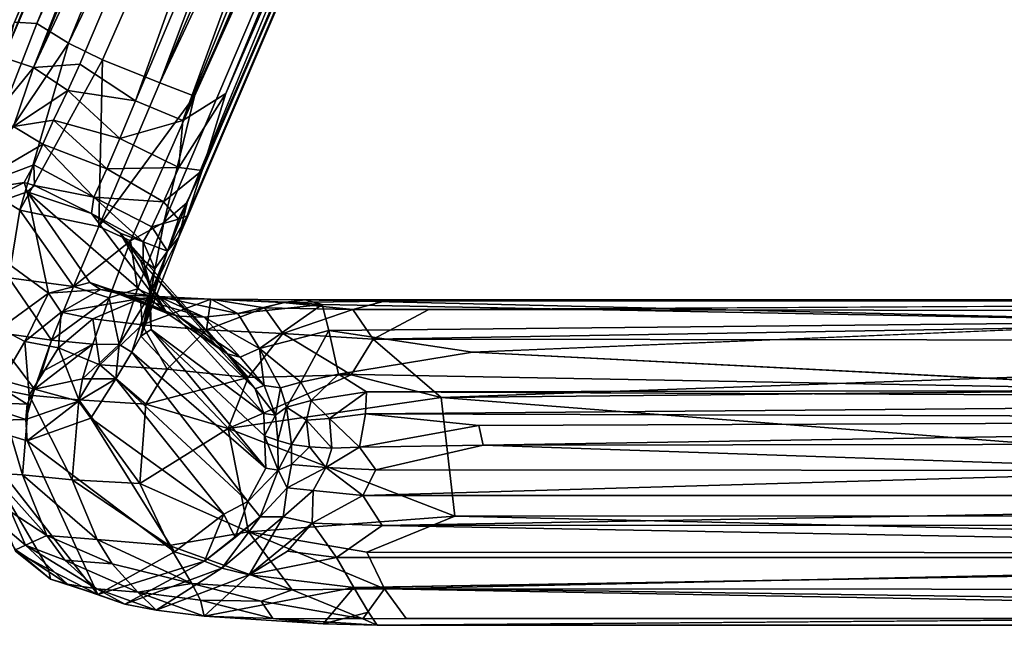
# Model space of a CAD drawing. Units: inches. Extents: x -10.4 to 10.5, y -10.9 to 10.9.
# Drawn here: x -3.3 to -0.2, y -10.9 to -9 of the extents above; entities that cross this region are included whole.
import ezdxf

# ---------------------------------------------------------------- set-up
doc = ezdxf.new("R2010")
doc.units = ezdxf.units.IN
doc.header["$MEASUREMENT"] = 0
doc.layers.add('SEAT-ARM', color=5, linetype='Continuous')
doc.layers.add('SEAT-BASEMETAL', color=5, linetype='Continuous')

msp = doc.modelspace()

# ---------------------------------------------------------------- linework, layer by layer
at = {"layer": 'SEAT-ARM'}
for points in [[(-2.0537, -5.9717, 17.1678), (-3.3349, -9.0967, 17.6065), (-1.9017, -5.7408, 17.2163)], [(-1.9017, -5.7408, 17.2163), (-3.3349, -9.0967, 17.6065), (-3.2414, -9.1272, 17.6967)], [(-1.9017, -5.7408, 17.2163), (-3.2414, -9.1272, 17.6967), (-1.8386, -5.7922, 17.3025)], [(-1.8386, -5.7922, 17.3025), (-3.2414, -9.1272, 17.6967), (-1.7426, -5.9364, 17.4033)], [(-3.4809, -9.3314, 17.3958), (-1.9685, -5.8411, 16.9331), (-3.3009, -8.985, 17.258)], [(-1.9685, -5.8411, 16.9331), (-3.4809, -9.3314, 17.3958), (-2.0756, -6.0117, 17.0624)], [(-2.0177, -6.0625, 16.8862), (-3.3009, -8.985, 17.258), (-1.9685, -5.8411, 16.9331)], [(-1.6088, -5.8919, 16.7126), (-3.131, -9.0511, 17.1059), (-1.9251, -6.0918, 16.8068)], [(-1.6088, -5.8919, 16.7126), (-3.0241, -9.1032, 17.0739), (-3.131, -9.0511, 17.1059)], [(-1.6088, -5.8919, 16.7126), (-2.8438, -9.1758, 17.0647), (-3.0241, -9.1032, 17.0739)], [(-2.8438, -9.1758, 17.0647), (-1.6088, -5.8919, 16.7126), (-1.4831, -6.0067, 16.715)], [(-1.7426, -5.9364, 17.4033), (-3.2414, -9.1272, 17.6967), (-3.0955, -9.1167, 17.7585)], [(-2.92, -9.2329, 17.7413), (-1.7426, -5.9364, 17.4033), (-3.0955, -9.1167, 17.7585)], [(-1.7426, -5.9364, 17.4033), (-2.92, -9.2329, 17.7413), (-1.6143, -6.1359, 17.3985)], [(-2.0537, -5.9717, 17.1678), (-3.4387, -9.2105, 17.5372), (-3.3349, -9.0967, 17.6065)], [(-2.0756, -6.0117, 17.0624), (-3.4387, -9.2105, 17.5372), (-2.0537, -5.9717, 17.1678)], [(-2.0756, -6.0117, 17.0624), (-3.4809, -9.3314, 17.3958), (-3.5027, -9.3452, 17.4972)], [(-2.0756, -6.0117, 17.0624), (-3.5027, -9.3452, 17.4972), (-3.4387, -9.2105, 17.5372)], [(-1.3954, -6.0919, 16.7791), (-2.8438, -9.1758, 17.0647), (-1.4831, -6.0067, 16.715)], [(-1.448, -6.0241, 17.3582), (-2.7712, -9.2938, 17.6886), (-1.3633, -6.1307, 17.3026)], [(-1.6143, -6.1359, 17.3985), (-2.7712, -9.2938, 17.6886), (-1.448, -6.0241, 17.3582)], [(-2.0177, -6.0625, 16.8862), (-3.2309, -8.9896, 17.1747), (-3.3009, -8.985, 17.258)], [(-1.9251, -6.0918, 16.8068), (-3.2309, -8.9896, 17.1747), (-2.0177, -6.0625, 16.8862)], [(-1.9251, -6.0918, 16.8068), (-3.131, -9.0511, 17.1059), (-3.2309, -8.9896, 17.1747)], [(-1.3954, -6.0919, 16.7791), (-2.735, -9.2181, 17.1268), (-2.8438, -9.1758, 17.0647)], [(-1.348, -6.1364, 16.849), (-2.735, -9.2181, 17.1268), (-1.3954, -6.0919, 16.7791)], [(-1.6143, -6.1359, 17.3985), (-2.92, -9.2329, 17.7413), (-2.7712, -9.2938, 17.6886)], [(-1.348, -6.1364, 16.849), (-2.7582, -9.5518, 17.3295), (-2.8317, -9.6148, 17.2629)], [(-1.348, -6.1364, 16.849), (-2.8317, -9.6148, 17.2629), (-2.735, -9.2181, 17.1268)], [(-1.2866, -6.1554, 17.17), (-2.7843, -9.661, 17.4519), (-1.2799, -6.1454, 17.0371)], [(-1.2799, -6.1454, 17.0371), (-2.7843, -9.661, 17.4519), (-2.7582, -9.5518, 17.3295)], [(-2.7843, -9.661, 17.4519), (-1.2866, -6.1554, 17.17), (-2.7578, -9.5943, 17.5833)], [(-1.3633, -6.1307, 17.3026), (-2.7712, -9.2938, 17.6886), (-2.6366, -9.2093, 17.609)], [(-2.7578, -9.5943, 17.5833), (-1.2866, -6.1554, 17.17), (-2.7108, -9.4517, 17.6014)], [(-2.7108, -9.4517, 17.6014), (-1.2866, -6.1554, 17.17), (-1.3205, -6.1833, 17.2402)], [(-1.3633, -6.1307, 17.3026), (-2.6366, -9.2093, 17.609), (-1.3205, -6.1833, 17.2402)], [(-1.3205, -6.1833, 17.2402), (-2.6366, -9.2093, 17.609), (-2.7108, -9.4517, 17.6014)], [(-3.2309, -8.9896, 17.1747), (-3.4257, -9.4889, 17.2516), (-3.3009, -8.985, 17.258)], [(-3.131, -9.0511, 17.1059), (-3.4257, -9.4889, 17.2516), (-3.2309, -8.9896, 17.1747)], [(-3.131, -9.0511, 17.1059), (-3.2837, -9.576, 17.1773), (-3.4257, -9.4889, 17.2516)], [(-3.0241, -9.1032, 17.0739), (-3.2837, -9.576, 17.1773), (-3.131, -9.0511, 17.1059)], [(-3.3994, -9.3219, 17.7163), (-3.2414, -9.1272, 17.6967), (-3.3349, -9.0967, 17.6065)], [(-3.2414, -9.1272, 17.6967), (-3.3994, -9.3219, 17.7163), (-3.3043, -9.3127, 17.786)], [(-3.3043, -9.3127, 17.786), (-3.1335, -9.1997, 17.7824), (-3.2414, -9.1272, 17.6967)], [(-3.0355, -9.6275, 17.1388), (-3.2837, -9.576, 17.1773), (-3.0241, -9.1032, 17.0739)], [(-3.2414, -9.1272, 17.6967), (-3.1335, -9.1997, 17.7824), (-3.0955, -9.1167, 17.7585)], [(-2.92, -9.2329, 17.7413), (-3.0955, -9.1167, 17.7585), (-3.1335, -9.1997, 17.7824)], [(-3.0355, -9.6275, 17.1388), (-3.0241, -9.1032, 17.0739), (-2.8438, -9.1758, 17.0647)], [(-2.735, -9.2181, 17.1268), (-3.0355, -9.6275, 17.1388), (-2.8438, -9.1758, 17.0647)], [(-3.3043, -9.3127, 17.786), (-3.1781, -9.2931, 17.8402), (-3.1335, -9.1997, 17.7824)], [(-2.9694, -9.3508, 17.7891), (-3.1335, -9.1997, 17.7824), (-3.1781, -9.2931, 17.8402)], [(-2.92, -9.2329, 17.7413), (-3.1335, -9.1997, 17.7824), (-2.9694, -9.3508, 17.7891)], [(-2.735, -9.2181, 17.1268), (-2.9356, -9.6725, 17.2097), (-3.0355, -9.6275, 17.1388)], [(-2.735, -9.2181, 17.1268), (-2.8317, -9.6148, 17.2629), (-2.9356, -9.6725, 17.2097)], [(-2.784, -9.4425, 17.7055), (-2.6366, -9.2093, 17.609), (-2.7712, -9.2938, 17.6886)], [(-2.7108, -9.4517, 17.6014), (-2.6366, -9.2093, 17.609), (-2.784, -9.4425, 17.7055)], [(-2.9694, -9.3508, 17.7891), (-2.7712, -9.2938, 17.6886), (-2.92, -9.2329, 17.7413)], [(-3.4714, -9.521, 17.9126), (-3.2111, -9.3687, 17.9093), (-3.3043, -9.3127, 17.786)], [(-3.3043, -9.3127, 17.786), (-3.2111, -9.3687, 17.9093), (-3.1781, -9.2931, 17.8402)], [(-3.0105, -9.4461, 17.8579), (-3.1781, -9.2931, 17.8402), (-3.2111, -9.3687, 17.9093)], [(-2.9694, -9.3508, 17.7891), (-3.1781, -9.2931, 17.8402), (-3.0105, -9.4461, 17.8579)], [(-2.7712, -9.2938, 17.6886), (-2.9694, -9.3508, 17.7891), (-2.784, -9.4425, 17.7055)], [(-3.4714, -9.521, 17.9126), (-3.2396, -9.4336, 17.9936), (-3.2111, -9.3687, 17.9093)], [(-3.0512, -9.5354, 17.9747), (-3.2111, -9.3687, 17.9093), (-3.2396, -9.4336, 17.9936)], [(-3.0105, -9.4461, 17.8579), (-3.2111, -9.3687, 17.9093), (-3.0512, -9.5354, 17.9747)], [(-3.0105, -9.4461, 17.8579), (-2.784, -9.4425, 17.7055), (-2.9694, -9.3508, 17.7891)], [(-3.4714, -9.521, 17.9126), (-3.2701, -9.4897, 18.1018), (-3.2396, -9.4336, 17.9936)], [(-3.2396, -9.4336, 17.9936), (-3.2701, -9.4897, 18.1018), (-3.2376, -9.499, 18.1152)], [(-3.0512, -9.5354, 17.9747), (-3.2396, -9.4336, 17.9936), (-3.2376, -9.499, 18.1152)], [(-3.0512, -9.5354, 17.9747), (-2.8322, -9.5503, 17.7755), (-3.0105, -9.4461, 17.8579)], [(-2.784, -9.4425, 17.7055), (-3.0105, -9.4461, 17.8579), (-2.8322, -9.5503, 17.7755)], [(-2.8322, -9.5503, 17.7755), (-2.7108, -9.4517, 17.6014), (-2.784, -9.4425, 17.7055)], [(-2.7108, -9.4517, 17.6014), (-2.8322, -9.5503, 17.7755), (-2.7848, -9.604, 17.698)], [(-2.7578, -9.5943, 17.5833), (-2.7108, -9.4517, 17.6014), (-2.7848, -9.604, 17.698)], [(-3.2701, -9.4897, 18.1018), (-3.5096, -9.6068, 18.0991), (-3.2609, -9.5181, 18.2983)], [(-3.5096, -9.6068, 18.0991), (-3.2701, -9.4897, 18.1018), (-3.4714, -9.521, 17.9126)], [(-3.2837, -9.576, 17.1773), (-3.3181, -9.789, 17.2659), (-3.4257, -9.4889, 17.2516)], [(-3.2609, -9.5181, 18.2983), (-3.2376, -9.499, 18.1152), (-3.2701, -9.4897, 18.1018)], [(-3.059, -9.5863, 18.146), (-3.2376, -9.499, 18.1152), (-3.2609, -9.5181, 18.2983)], [(-3.0512, -9.5354, 17.9747), (-3.2376, -9.499, 18.1152), (-3.059, -9.5863, 18.146)], [(-3.1939, -9.8374, 23.4286), (-3.2609, -9.5181, 18.2983), (-3.5096, -9.6068, 18.0991)], [(-3.2609, -9.5181, 18.2983), (-3.1939, -9.8374, 23.4286), (-3.0643, -9.8031, 23.5633)], [(-3.2609, -9.5181, 18.2983), (-2.8218, -9.8994, 23.4914), (-3.059, -9.5863, 18.146)], [(-3.0643, -9.8031, 23.5633), (-2.8218, -9.8994, 23.4914), (-3.2609, -9.5181, 18.2983)], [(-3.059, -9.5863, 18.146), (-2.8958, -9.6755, 17.9791), (-3.0512, -9.5354, 17.9747)], [(-2.8322, -9.5503, 17.7755), (-3.0512, -9.5354, 17.9747), (-2.8693, -9.6285, 17.8688)], [(-2.8693, -9.6285, 17.8688), (-3.0512, -9.5354, 17.9747), (-2.8958, -9.6755, 17.9791)], [(-2.8742, -9.8408, 17.4841), (-2.8317, -9.6148, 17.2629), (-2.7582, -9.5518, 17.3295)], [(-2.7582, -9.5518, 17.3295), (-2.7843, -9.661, 17.4519), (-2.8742, -9.8408, 17.4841)], [(-2.8693, -9.6285, 17.8688), (-2.7848, -9.604, 17.698), (-2.8322, -9.5503, 17.7755)], [(-3.115, -9.816, 17.2179), (-3.3181, -9.789, 17.2659), (-3.2837, -9.576, 17.1773)], [(-3.115, -9.816, 17.2179), (-3.2837, -9.576, 17.1773), (-3.0355, -9.6275, 17.1388)], [(-3.059, -9.5863, 18.146), (-2.8218, -9.8994, 23.4914), (-2.9688, -9.6486, 18.1423)], [(-2.9688, -9.6486, 18.1423), (-2.8958, -9.6755, 17.9791), (-3.059, -9.5863, 18.146)], [(-2.8198, -9.705, 17.7668), (-2.7843, -9.661, 17.4519), (-2.7578, -9.5943, 17.5833)], [(-2.7578, -9.5943, 17.5833), (-2.7848, -9.604, 17.698), (-2.8198, -9.705, 17.7668)], [(-3.1939, -9.8374, 23.4286), (-3.5096, -9.6068, 18.0991), (-3.3465, -9.9481, 23.4084)], [(-2.9135, -9.8235, 17.3714), (-2.9356, -9.6725, 17.2097), (-2.8317, -9.6148, 17.2629)], [(-2.8317, -9.6148, 17.2629), (-2.8742, -9.8408, 17.4841), (-2.9135, -9.8235, 17.3714)], [(-2.7848, -9.604, 17.698), (-2.8693, -9.6285, 17.8688), (-2.8198, -9.705, 17.7668)], [(-3.0355, -9.6275, 17.1388), (-2.9356, -9.6725, 17.2097), (-3.115, -9.816, 17.2179)], [(-2.9688, -9.6486, 18.1423), (-2.6317, -10.0276, 23.4566), (-2.9037, -9.7367, 18.3142)], [(-2.8958, -9.6755, 17.9791), (-2.9688, -9.6486, 18.1423), (-2.8965, -9.7331, 18.1013)], [(-2.9688, -9.6486, 18.1423), (-2.8218, -9.8994, 23.4914), (-2.6317, -10.0276, 23.4566)], [(-2.9688, -9.6486, 18.1423), (-2.9037, -9.7367, 18.3142), (-2.8965, -9.7331, 18.1013)], [(-2.8958, -9.6755, 17.9791), (-2.8198, -9.705, 17.7668), (-2.8693, -9.6285, 17.8688)], [(-3.115, -9.816, 17.2179), (-2.9356, -9.6725, 17.2097), (-3.0034, -9.8517, 17.306)], [(-2.9356, -9.6725, 17.2097), (-2.9135, -9.8235, 17.3714), (-3.0034, -9.8517, 17.306)], [(-2.7843, -9.661, 17.4519), (-2.8198, -9.705, 17.7668), (-2.9035, -9.9723, 17.8197)], [(-2.9035, -9.9723, 17.8197), (-2.8742, -9.8408, 17.4841), (-2.7843, -9.661, 17.4519)], [(-2.8965, -9.7331, 18.1013), (-2.8593, -9.7609, 17.9284), (-2.8958, -9.6755, 17.9791)], [(-2.8198, -9.705, 17.7668), (-2.8958, -9.6755, 17.9791), (-2.8593, -9.7609, 17.9284)], [(-2.8774, -9.8783, 17.9481), (-2.9035, -9.9723, 17.8197), (-2.8198, -9.705, 17.7668)], [(-2.8593, -9.7609, 17.9284), (-2.8774, -9.8783, 17.9481), (-2.8198, -9.705, 17.7668)], [(-2.8965, -9.7331, 18.1013), (-2.9037, -9.7367, 18.3142), (-2.8751, -9.8183, 18.3105)], [(-2.9037, -9.7367, 18.3142), (-2.6317, -10.0276, 23.4566), (-2.5437, -10.1375, 23.45)], [(-2.9037, -9.7367, 18.3142), (-2.5437, -10.1375, 23.45), (-2.8751, -9.8183, 18.3105)], [(-2.8965, -9.7331, 18.1013), (-2.8751, -9.8183, 18.3105), (-2.8751, -9.8074, 18.0739)], [(-2.8593, -9.7609, 17.9284), (-2.8965, -9.7331, 18.1013), (-2.8751, -9.8074, 18.0739)], [(-2.8751, -9.8074, 18.0739), (-2.8774, -9.8783, 17.9481), (-2.8593, -9.7609, 17.9284)], [(-3.1839, -9.9843, 17.3418), (-3.3763, -9.9576, 17.4067), (-3.3181, -9.789, 17.2659)], [(-3.1839, -9.9843, 17.3418), (-3.3181, -9.789, 17.2659), (-3.115, -9.816, 17.2179)], [(-3.1939, -9.8374, 23.4286), (-3.0305, -9.8252, 23.9761), (-3.0643, -9.8031, 23.5633)], [(-2.9463, -9.8432, 24.1866), (-2.7862, -9.9093, 24.0586), (-3.0643, -9.8031, 23.5633)], [(-3.0643, -9.8031, 23.5633), (-2.7862, -9.9093, 24.0586), (-2.8218, -9.8994, 23.4914)], [(-3.0305, -9.8252, 23.9761), (-2.9463, -9.8432, 24.1866), (-3.0643, -9.8031, 23.5633)], [(-2.8707, -9.9516, 18.2759), (-2.8774, -9.8783, 17.9481), (-2.8751, -9.8074, 18.0739)], [(-2.8707, -9.9516, 18.2759), (-2.8751, -9.8074, 18.0739), (-2.8751, -9.8183, 18.3105)], [(-3.2681, -9.9893, 24.123), (-3.1939, -9.8374, 23.4286), (-3.3465, -9.9481, 23.4084)], [(-3.154, -9.8971, 24.1151), (-3.1939, -9.8374, 23.4286), (-3.2681, -9.9893, 24.123)], [(-3.154, -9.8971, 24.1151), (-3.0305, -9.8252, 23.9761), (-3.1939, -9.8374, 23.4286)], [(-3.115, -9.816, 17.2179), (-3.0034, -9.8517, 17.306), (-3.1839, -9.9843, 17.3418)], [(-3.154, -9.8971, 24.1151), (-2.9049, -9.8535, 24.4555), (-3.0305, -9.8252, 23.9761)], [(-3.0305, -9.8252, 23.9761), (-2.8483, -9.848, 24.4834), (-2.9463, -9.8432, 24.1866)], [(-2.8483, -9.848, 24.4834), (-3.0305, -9.8252, 23.9761), (-2.9049, -9.8535, 24.4555)], [(-2.9711, -9.9982, 17.5619), (-3.0034, -9.8517, 17.306), (-2.9135, -9.8235, 17.3714)], [(-2.9135, -9.8235, 17.3714), (-2.8742, -9.8408, 17.4841), (-2.9711, -9.9982, 17.5619)], [(-2.9317, -10.0229, 17.7938), (-2.9711, -9.9982, 17.5619), (-2.8742, -9.8408, 17.4841)], [(-2.8742, -9.8408, 17.4841), (-2.9035, -9.9723, 17.8197), (-2.9317, -10.0229, 17.7938)], [(-2.5164, -10.2152, 23.4505), (-2.8707, -9.9516, 18.2759), (-2.8751, -9.8183, 18.3105)], [(-2.8751, -9.8183, 18.3105), (-2.5437, -10.1375, 23.45), (-2.5164, -10.2152, 23.4505)], [(-3.1839, -9.9843, 17.3418), (-3.0034, -9.8517, 17.306), (-3.0548, -9.9977, 17.4441)], [(-3.0543, -9.9182, 24.42), (-2.9049, -9.8535, 24.4555), (-3.154, -9.8971, 24.1151)], [(-3.0034, -9.8517, 17.306), (-2.9711, -9.9982, 17.5619), (-3.0548, -9.9977, 17.4441)], [(-2.8991, -9.9366, 24.6627), (-2.9049, -9.8535, 24.4555), (-3.0543, -9.9182, 24.42)], [(-2.9463, -9.8432, 24.1866), (-2.7041, -9.912, 24.2939), (-2.7862, -9.9093, 24.0586)], [(-2.8483, -9.848, 24.4834), (-2.7041, -9.912, 24.2939), (-2.9463, -9.8432, 24.1866)], [(-2.8483, -9.848, 24.4834), (-2.9049, -9.8535, 24.4555), (-2.6837, -9.8559, 24.7144)], [(-2.8991, -9.9366, 24.6627), (-2.6837, -9.8559, 24.7144), (-2.9049, -9.8535, 24.4555)], [(-2.6966, -9.9519, 24.8386), (-2.6837, -9.8559, 24.7144), (-2.8991, -9.9366, 24.6627)], [(-2.6837, -9.8559, 24.7144), (-2.599, -9.9014, 24.487), (-2.8483, -9.848, 24.4834)], [(-2.8483, -9.848, 24.4834), (-2.599, -9.9014, 24.487), (-2.7041, -9.912, 24.2939)], [(-2.6966, -9.9519, 24.8386), (-2.5144, -9.8836, 24.8767), (-2.6837, -9.8559, 24.7144)], [(-2.6837, -9.8559, 24.7144), (-2.4464, -9.8658, 24.7753), (-2.599, -9.9014, 24.487)], [(-2.6837, -9.8559, 24.7144), (-2.4574, -9.8668, 24.8784), (-2.3866, -9.8585, 24.8743)], [(-2.6837, -9.8559, 24.7144), (-2.5144, -9.8836, 24.8767), (-2.4574, -9.8668, 24.8784)], [(-2.3866, -9.8585, 24.8743), (-2.4464, -9.8658, 24.7753), (-2.6837, -9.8559, 24.7144)], [(-2.599, -9.9014, 24.487), (-2.4464, -9.8658, 24.7753), (-2.3338, -9.8724, 24.7277)], [(-2.3338, -9.8724, 24.7277), (-2.5301, -10.0112, 24.1664), (-2.599, -9.9014, 24.487)], [(-2.5301, -10.0112, 24.1664), (-2.3338, -9.8724, 24.7277), (-2.3126, -9.9546, 24.4042)], [(-2.2372, -9.8885, 24.9698), (-2.4574, -9.8668, 24.8784), (-2.5144, -9.8836, 24.8767)], [(-2.1371, -9.8617, 24.9565), (-2.3866, -9.8585, 24.8743), (-2.4574, -9.8668, 24.8784)], [(-2.4574, -9.8668, 24.8784), (-2.2372, -9.8885, 24.9698), (-2.1371, -9.8617, 24.9565)], [(-2.3338, -9.8724, 24.7277), (-2.4464, -9.8658, 24.7753), (-2.3866, -9.8585, 24.8743)], [(3.2624, -9.8577, 25.2777), (0.4784, -9.926, 24.6766), (-2.3866, -9.8585, 24.8743)], [(3.0418, -9.8616, 25.322), (3.2624, -9.8577, 25.2777), (-2.3866, -9.8585, 24.8743)], [(0.4784, -9.926, 24.6766), (-2.3338, -9.8724, 24.7277), (-2.3866, -9.8585, 24.8743)], [(-2.3866, -9.8585, 24.8743), (-2.1371, -9.8617, 24.9565), (3.0418, -9.8616, 25.322)], [(0.4784, -9.926, 24.6766), (-2.3126, -9.9546, 24.4042), (-2.3338, -9.8724, 24.7277)], [(3.0418, -9.8616, 25.322), (-1.9979, -9.8879, 24.9984), (2.898, -9.8959, 25.3493)], [(-3.1619, -10.009, 24.4246), (-3.154, -9.8971, 24.1151), (-3.2681, -9.9893, 24.123)], [(-3.154, -9.8971, 24.1151), (-3.1619, -10.009, 24.4246), (-3.0543, -9.9182, 24.42)], [(-2.8707, -9.9516, 18.2759), (-2.9035, -9.9723, 17.8197), (-2.8774, -9.8783, 17.9481)], [(-2.8218, -9.8994, 23.4914), (-2.7862, -9.9093, 24.0586), (-2.6317, -10.0276, 23.4566)], [(-2.599, -9.9014, 24.487), (-2.5301, -10.0112, 24.1664), (-2.7041, -9.912, 24.2939)], [(-2.4569, -9.964, 24.9509), (-2.5144, -9.8836, 24.8767), (-2.6966, -9.9519, 24.8386)], [(-2.4569, -9.964, 24.9509), (-2.2372, -9.8885, 24.9698), (-2.5144, -9.8836, 24.8767)], [(-2.1729, -9.9817, 25.0162), (-2.2372, -9.8885, 24.9698), (-2.4569, -9.964, 24.9509)], [(-2.1729, -9.9817, 25.0162), (-1.9979, -9.8879, 24.9984), (-2.2372, -9.8885, 24.9698)], [(-2.1729, -9.9817, 25.0162), (2.898, -9.8959, 25.3493), (-1.9979, -9.8879, 24.9984)], [(-2.1729, -9.9817, 25.0162), (3.0483, -9.9879, 25.3882), (2.898, -9.8959, 25.3493)], [(-3.1619, -10.009, 24.4246), (-3.0328, -10.0619, 24.653), (-3.0543, -9.9182, 24.42)], [(-3.0543, -9.9182, 24.42), (-3.0328, -10.0619, 24.653), (-2.8991, -9.9366, 24.6627)], [(-2.7041, -9.912, 24.2939), (-2.5914, -10.0381, 23.9223), (-2.7862, -9.9093, 24.0586)], [(-2.6317, -10.0276, 23.4566), (-2.7862, -9.9093, 24.0586), (-2.5914, -10.0381, 23.9223)], [(-2.5914, -10.0381, 23.9223), (-2.7041, -9.912, 24.2939), (-2.5301, -10.0112, 24.1664)], [(0.4784, -9.926, 24.6766), (-1.8611, -10.0226, 24.2727), (-2.3126, -9.9546, 24.4042)], [(-3.2379, -10.1393, 17.5428), (-3.4162, -10.0891, 17.5823), (-3.3763, -9.9576, 17.4067)], [(-3.2379, -10.1393, 17.5428), (-3.3763, -9.9576, 17.4067), (-3.1839, -9.9843, 17.3418)], [(-3.2681, -9.9893, 24.123), (-3.3465, -9.9481, 23.4084), (-3.3564, -10.1379, 24.129)], [(-2.821, -10.0758, 24.8353), (-2.8991, -9.9366, 24.6627), (-3.0328, -10.0619, 24.653)], [(-2.5105, -10.3874, 23.6851), (-2.9035, -9.9723, 17.8197), (-2.8707, -9.9516, 18.2759)], [(-2.8991, -9.9366, 24.6627), (-2.821, -10.0758, 24.8353), (-2.6966, -9.9519, 24.8386)], [(-2.5146, -10.2852, 23.4226), (-2.8707, -9.9516, 18.2759), (-2.5164, -10.2152, 23.4505)], [(-2.5105, -10.3874, 23.6851), (-2.8707, -9.9516, 18.2759), (-2.5146, -10.2852, 23.4226)], [(-2.5664, -10.1025, 24.9586), (-2.6966, -9.9519, 24.8386), (-2.821, -10.0758, 24.8353)], [(-2.6966, -9.9519, 24.8386), (-2.5664, -10.1025, 24.9586), (-2.4569, -9.964, 24.9509)], [(-2.2423, -10.0938, 25.0255), (-2.4569, -9.964, 24.9509), (-2.5664, -10.1025, 24.9586)], [(-2.3126, -9.9546, 24.4042), (-2.4002, -10.1168, 24.0537), (-2.5301, -10.0112, 24.1664)], [(-2.4569, -9.964, 24.9509), (-2.2423, -10.0938, 25.0255), (-2.1729, -9.9817, 25.0162)], [(-2.4002, -10.1168, 24.0537), (-2.3126, -9.9546, 24.4042), (-2.2818, -10.0916, 24.1355)], [(-1.8611, -10.0226, 24.2727), (-2.2818, -10.0916, 24.1355), (-2.3126, -9.9546, 24.4042)], [(-3.2546, -10.1572, 24.4111), (-3.2681, -9.9893, 24.123), (-3.3564, -10.1379, 24.129)], [(-3.2681, -9.9893, 24.123), (-3.2546, -10.1572, 24.4111), (-3.1619, -10.009, 24.4246)], [(-3.1839, -9.9843, 17.3418), (-3.215, -10.0839, 17.4601), (-3.2379, -10.1393, 17.5428)], [(-3.1839, -9.9843, 17.3418), (-3.0548, -9.9977, 17.4441), (-3.215, -10.0839, 17.4601)], [(-2.5105, -10.3874, 23.6851), (-2.9317, -10.0229, 17.7938), (-2.9035, -9.9723, 17.8197)], [(-2.2423, -10.0938, 25.0255), (-1.9598, -10.1649, 25.0587), (-2.1729, -9.9817, 25.0162)], [(3.0483, -9.9879, 25.3882), (-2.1729, -9.9817, 25.0162), (-1.9598, -10.1649, 25.0587)], [(3.0483, -9.9879, 25.3882), (-1.9598, -10.1649, 25.0587), (2.8108, -10.1183, 25.3936)], [(-3.0979, -10.1721, 24.6415), (-3.1619, -10.009, 24.4246), (-3.2546, -10.1572, 24.4111)], [(-3.2379, -10.1393, 17.5428), (-3.0548, -9.9977, 17.4441), (-3.0873, -10.1065, 17.6163)], [(-3.215, -10.0839, 17.4601), (-3.0548, -9.9977, 17.4441), (-3.2379, -10.1393, 17.5428)], [(-3.1619, -10.009, 24.4246), (-3.0979, -10.1721, 24.6415), (-3.0328, -10.0619, 24.653)], [(-3.0548, -9.9977, 17.4441), (-2.9711, -9.9982, 17.5619), (-3.0873, -10.1065, 17.6163)], [(-2.9821, -10.1058, 17.8792), (-3.0873, -10.1065, 17.6163), (-2.9711, -9.9982, 17.5619)], [(-2.9711, -9.9982, 17.5619), (-2.9317, -10.0229, 17.7938), (-2.9821, -10.1058, 17.8792)], [(-2.5675, -10.4924, 23.7024), (-2.9821, -10.1058, 17.8792), (-2.9317, -10.0229, 17.7938)], [(-2.5675, -10.4924, 23.7024), (-2.9317, -10.0229, 17.7938), (-2.5105, -10.3874, 23.6851)], [(-2.6317, -10.0276, 23.4566), (-2.5155, -10.1269, 23.8487), (-2.5437, -10.1375, 23.45)], [(-2.6317, -10.0276, 23.4566), (-2.5914, -10.0381, 23.9223), (-2.5155, -10.1269, 23.8487)], [(-2.5301, -10.0112, 24.1664), (-2.5155, -10.1269, 23.8487), (-2.5914, -10.0381, 23.9223)], [(-2.5155, -10.1269, 23.8487), (-2.5301, -10.0112, 24.1664), (-2.4649, -10.1341, 23.9601)], [(-2.4649, -10.1341, 23.9601), (-2.5301, -10.0112, 24.1664), (-2.4002, -10.1168, 24.0537)], [(0.5065, -10.1425, 24.28), (-2.2818, -10.0916, 24.1355), (-1.8611, -10.0226, 24.2727)], [(-3.2609, -10.1858, 17.6412), (-3.4351, -10.1782, 17.7814), (-3.4162, -10.0891, 17.5823)], [(-3.2609, -10.1858, 17.6412), (-3.4162, -10.0891, 17.5823), (-3.2379, -10.1393, 17.5428)], [(-2.8875, -10.186, 24.827), (-3.0328, -10.0619, 24.653), (-3.0979, -10.1721, 24.6415)], [(-3.0328, -10.0619, 24.653), (-2.8875, -10.186, 24.827), (-2.821, -10.0758, 24.8353)], [(-2.5664, -10.1025, 24.9586), (-2.821, -10.0758, 24.8353), (-2.8875, -10.186, 24.827)], [(-3.2379, -10.1393, 17.5428), (-3.0873, -10.1065, 17.6163), (-3.0999, -10.1765, 17.8124)], [(-3.0605, -10.2295, 18.2937), (-3.0999, -10.1765, 17.8124), (-2.9821, -10.1058, 17.8792)], [(-3.0873, -10.1065, 17.6163), (-2.9821, -10.1058, 17.8792), (-3.0999, -10.1765, 17.8124)], [(-2.6426, -10.5319, 23.4197), (-3.0605, -10.2295, 18.2937), (-2.9821, -10.1058, 17.8792)], [(-2.6426, -10.5319, 23.4197), (-2.9821, -10.1058, 17.8792), (-2.5675, -10.4924, 23.7024)], [(-2.8875, -10.186, 24.827), (-2.6293, -10.2628, 24.9543), (-2.5664, -10.1025, 24.9586)], [(-2.6293, -10.2628, 24.9543), (-2.2423, -10.0938, 25.0255), (-2.5664, -10.1025, 24.9586)], [(-2.2423, -10.0938, 25.0255), (-2.6293, -10.2628, 24.9543), (-1.9598, -10.1649, 25.0587)], [(-2.4002, -10.1168, 24.0537), (-2.4454, -10.1959, 23.904), (-2.4649, -10.1341, 23.9601)], [(-2.4454, -10.1959, 23.904), (-2.4002, -10.1168, 24.0537), (-2.3679, -10.174, 24.0095)], [(-2.2818, -10.0916, 24.1355), (-2.3679, -10.174, 24.0095), (-2.4002, -10.1168, 24.0537)], [(-2.2818, -10.0916, 24.1355), (-2.1938, -10.1469, 24.0839), (-2.3679, -10.174, 24.0095)], [(-2.2818, -10.0916, 24.1355), (0.5065, -10.1425, 24.28), (-2.1938, -10.1469, 24.0839)], [(2.8108, -10.1183, 25.3936), (-1.9598, -10.1649, 25.0587), (2.7923, -10.5374, 25.398)], [(-3.2758, -10.4077, 24.4119), (-3.3564, -10.1379, 24.129), (-3.3759, -10.4021, 24.1315)], [(-3.3564, -10.1379, 24.129), (-3.2758, -10.4077, 24.4119), (-3.2546, -10.1572, 24.4111)], [(-3.2379, -10.1393, 17.5428), (-3.0999, -10.1765, 17.8124), (-3.265, -10.2338, 17.7731)], [(-3.2379, -10.1393, 17.5428), (-3.265, -10.2338, 17.7731), (-3.2609, -10.1858, 17.6412)], [(-2.5437, -10.1375, 23.45), (-2.5155, -10.1269, 23.8487), (-2.4805, -10.2205, 23.783)], [(-2.5437, -10.1375, 23.45), (-2.4805, -10.2205, 23.783), (-2.5164, -10.2152, 23.4505)], [(-2.4649, -10.1341, 23.9601), (-2.4805, -10.2205, 23.783), (-2.5155, -10.1269, 23.8487)], [(-2.4805, -10.2205, 23.783), (-2.4649, -10.1341, 23.9601), (-2.4454, -10.1959, 23.904)], [(-2.1938, -10.1469, 24.0839), (-2.3099, -10.2314, 23.9943), (-2.3679, -10.174, 24.0095)], [(-2.1938, -10.1469, 24.0839), (-2.1972, -10.2162, 24.0334), (-2.3099, -10.2314, 23.9943)], [(-2.1938, -10.1469, 24.0839), (3.2054, -10.1712, 24.445), (-2.1972, -10.2162, 24.0334)], [(-2.1938, -10.1469, 24.0839), (0.5065, -10.1425, 24.28), (3.2054, -10.1712, 24.445)], [(-3.265, -10.2338, 17.7731), (-3.4659, -10.2396, 18.2395), (-3.4351, -10.1782, 17.7814)], [(-3.265, -10.2338, 17.7731), (-3.4351, -10.1782, 17.7814), (-3.2609, -10.1858, 17.6412)], [(-3.1198, -10.4237, 24.635), (-3.2546, -10.1572, 24.4111), (-3.2758, -10.4077, 24.4119)], [(-3.265, -10.2338, 17.7731), (-3.0999, -10.1765, 17.8124), (-3.2604, -10.3017, 18.2423)], [(-3.2604, -10.3017, 18.2423), (-3.0999, -10.1765, 17.8124), (-3.0605, -10.2295, 18.2937)], [(-3.2546, -10.1572, 24.4111), (-3.1198, -10.4237, 24.635), (-3.0979, -10.1721, 24.6415)], [(-2.9071, -10.4356, 24.8216), (-3.0979, -10.1721, 24.6415), (-3.1198, -10.4237, 24.635)], [(-3.0979, -10.1721, 24.6415), (-2.9071, -10.4356, 24.8216), (-2.8875, -10.186, 24.827)], [(-1.9598, -10.1649, 25.0587), (-2.6293, -10.2628, 24.9543), (-1.9163, -10.5382, 25.0642)], [(-2.383, -10.2363, 23.946), (-2.4454, -10.1959, 23.904), (-2.3679, -10.174, 24.0095)], [(-2.3679, -10.174, 24.0095), (-2.3099, -10.2314, 23.9943), (-2.383, -10.2363, 23.946)], [(-2.1972, -10.2162, 24.0334), (3.2054, -10.1712, 24.445), (3.2031, -10.2327, 24.4128)], [(2.7923, -10.5374, 25.398), (-1.9598, -10.1649, 25.0587), (-1.9163, -10.5382, 25.0642)], [(-2.6293, -10.2628, 24.9543), (-2.8875, -10.186, 24.827), (-2.9071, -10.4356, 24.8216)], [(-2.4805, -10.2205, 23.783), (-2.4454, -10.1959, 23.904), (-2.4725, -10.3002, 23.7684)], [(-2.4725, -10.3002, 23.7684), (-2.4454, -10.1959, 23.904), (-2.4298, -10.3128, 23.8555)], [(-2.4298, -10.3128, 23.8555), (-2.4454, -10.1959, 23.904), (-2.383, -10.2363, 23.946)], [(-3.4659, -10.2396, 18.2395), (-3.265, -10.2338, 17.7731), (-3.2604, -10.3017, 18.2423)], [(-3.1933, -10.7048, 23.3686), (-3.4659, -10.2396, 18.2395), (-3.0386, -10.7846, 23.9106)], [(-3.0386, -10.7846, 23.9106), (-3.4659, -10.2396, 18.2395), (-3.2604, -10.3017, 18.2423)], [(-3.2971, -10.6476, 23.3692), (-3.4659, -10.2396, 18.2395), (-3.1933, -10.7048, 23.3686)], [(-2.7977, -10.6503, 23.4676), (-3.2604, -10.3017, 18.2423), (-3.0605, -10.2295, 18.2937)], [(-2.7977, -10.6503, 23.4676), (-3.0605, -10.2295, 18.2937), (-2.6426, -10.5319, 23.4197)], [(-2.4805, -10.2205, 23.783), (-2.5146, -10.2852, 23.4226), (-2.5164, -10.2152, 23.4505)], [(-2.5146, -10.2852, 23.4226), (-2.4805, -10.2205, 23.783), (-2.4725, -10.3002, 23.7684)], [(-2.4298, -10.3128, 23.8555), (-2.383, -10.2363, 23.946), (-2.3736, -10.3197, 23.9216)], [(-2.303, -10.3238, 23.9725), (-2.383, -10.2363, 23.946), (-2.3099, -10.2314, 23.9943)], [(-2.3736, -10.3197, 23.9216), (-2.383, -10.2363, 23.946), (-2.303, -10.3238, 23.9725)], [(-2.2162, -10.3208, 24.0052), (-2.3099, -10.2314, 23.9943), (-2.1972, -10.2162, 24.0334)], [(-2.303, -10.3238, 23.9725), (-2.3099, -10.2314, 23.9943), (-2.2162, -10.3208, 24.0052)], [(-2.2162, -10.3208, 24.0052), (-2.1972, -10.2162, 24.0334), (-1.8406, -10.2529, 24.0512)], [(-2.1972, -10.2162, 24.0334), (3.2031, -10.2327, 24.4128), (-1.8406, -10.2529, 24.0512)], [(-1.8406, -10.2529, 24.0512), (3.2031, -10.2327, 24.4128), (-1.8272, -10.3153, 24.0474)], [(2.8816, -10.3083, 24.3792), (-1.8272, -10.3153, 24.0474), (3.2031, -10.2327, 24.4128)], [(-2.9071, -10.4356, 24.8216), (-2.5655, -10.5872, 24.9642), (-2.6293, -10.2628, 24.9543)], [(-1.9163, -10.5382, 25.0642), (-2.6293, -10.2628, 24.9543), (-2.5655, -10.5872, 24.9642)], [(-2.2162, -10.3208, 24.0052), (-1.8406, -10.2529, 24.0512), (-1.8272, -10.3153, 24.0474)], [(-2.7977, -10.6503, 23.4676), (-3.0386, -10.7846, 23.9106), (-3.2604, -10.3017, 18.2423)], [(-2.4721, -10.3939, 23.8231), (-2.5146, -10.2852, 23.4226), (-2.4725, -10.3002, 23.7684)], [(-2.5105, -10.3874, 23.6851), (-2.5146, -10.2852, 23.4226), (-2.4721, -10.3939, 23.8231)], [(-2.4298, -10.3128, 23.8555), (-2.4721, -10.3939, 23.8231), (-2.4725, -10.3002, 23.7684)], [(-2.4298, -10.3128, 23.8555), (-2.4294, -10.3761, 23.8814), (-2.4721, -10.3939, 23.8231)], [(-2.3736, -10.3197, 23.9216), (-2.4294, -10.3761, 23.8814), (-2.4298, -10.3128, 23.8555)], [(-2.4294, -10.3761, 23.8814), (-2.3736, -10.3197, 23.9216), (-2.3219, -10.3852, 23.9795)], [(-2.303, -10.3238, 23.9725), (-2.3219, -10.3852, 23.9795), (-2.3736, -10.3197, 23.9216)], [(-2.3219, -10.3852, 23.9795), (-2.2162, -10.3208, 24.0052), (-2.1647, -10.3919, 24.032)], [(-2.2162, -10.3208, 24.0052), (-2.3219, -10.3852, 23.9795), (-2.303, -10.3238, 23.9725)], [(-2.1647, -10.3919, 24.032), (-2.2162, -10.3208, 24.0052), (-1.8272, -10.3153, 24.0474)], [(0.5102, -10.3941, 24.2287), (-2.1647, -10.3919, 24.032), (-1.8272, -10.3153, 24.0474)], [(2.8816, -10.3083, 24.3792), (0.5102, -10.3941, 24.2287), (-1.8272, -10.3153, 24.0474)], [(-2.4721, -10.3939, 23.8231), (-2.5675, -10.4924, 23.7024), (-2.5105, -10.3874, 23.6851)], [(-2.5675, -10.4924, 23.7024), (-2.4721, -10.3939, 23.8231), (-2.5283, -10.5404, 23.9459)], [(-2.4431, -10.4493, 23.931), (-2.5283, -10.5404, 23.9459), (-2.4721, -10.3939, 23.8231)], [(-2.4721, -10.3939, 23.8231), (-2.4294, -10.3761, 23.8814), (-2.4431, -10.4493, 23.931)], [(-2.3219, -10.3852, 23.9795), (-2.4431, -10.4493, 23.931), (-2.4294, -10.3761, 23.8814)], [(-2.4431, -10.4493, 23.931), (-2.3219, -10.3852, 23.9795), (-2.3613, -10.4578, 24.0032)], [(-2.3613, -10.4578, 24.0032), (-2.3219, -10.3852, 23.9795), (-2.2057, -10.4726, 24.0689)], [(-2.1647, -10.3919, 24.032), (-2.2057, -10.4726, 24.0689), (-2.3219, -10.3852, 23.9795)], [(-2.2057, -10.4726, 24.0689), (-2.1647, -10.3919, 24.032), (0.5102, -10.3941, 24.2287)], [(3.1752, -10.4734, 24.451), (-2.2057, -10.4726, 24.0689), (0.5102, -10.3941, 24.2287)], [(-3.3759, -10.4021, 24.1315), (-3.1985, -10.599, 24.4433), (-3.2758, -10.4077, 24.4119)], [(-3.3759, -10.4021, 24.1315), (-3.3107, -10.5251, 24.261), (-3.1985, -10.599, 24.4433)], [(-3.0403, -10.6112, 24.6537), (-3.2758, -10.4077, 24.4119), (-3.1985, -10.599, 24.4433)], [(-3.2758, -10.4077, 24.4119), (-3.0403, -10.6112, 24.6537), (-3.1198, -10.4237, 24.635)], [(-2.8148, -10.6298, 24.8354), (-3.1198, -10.4237, 24.635), (-3.0403, -10.6112, 24.6537)], [(-3.1198, -10.4237, 24.635), (-2.8148, -10.6298, 24.8354), (-2.9071, -10.4356, 24.8216)], [(-2.5655, -10.5872, 24.9642), (-2.9071, -10.4356, 24.8216), (-2.8148, -10.6298, 24.8354)], [(-2.5283, -10.5404, 23.9459), (-2.4431, -10.4493, 23.931), (-2.4556, -10.5399, 24.0284)], [(-2.3613, -10.4578, 24.0032), (-2.4556, -10.5399, 24.0284), (-2.4431, -10.4493, 23.931)], [(-2.4556, -10.5399, 24.0284), (-2.3613, -10.4578, 24.0032), (-2.3652, -10.5605, 24.1002)], [(-2.2057, -10.4726, 24.0689), (-2.3652, -10.5605, 24.1002), (-2.3613, -10.4578, 24.0032)], [(-2.6071, -10.6047, 23.9526), (-2.6426, -10.5319, 23.4197), (-2.5675, -10.4924, 23.7024)], [(-2.6071, -10.6047, 23.9526), (-2.5675, -10.4924, 23.7024), (-2.5283, -10.5404, 23.9459)], [(-2.3652, -10.5605, 24.1002), (-2.2057, -10.4726, 24.0689), (-2.1446, -10.5669, 24.1465)], [(3.1752, -10.4734, 24.451), (-2.1446, -10.5669, 24.1465), (-2.2057, -10.4726, 24.0689)], [(3.2582, -10.5659, 24.5241), (-2.1446, -10.5669, 24.1465), (3.1752, -10.4734, 24.451)], [(-3.3633, -10.5473, 23.9877), (-3.2665, -10.6294, 24.2344), (-3.3107, -10.5251, 24.261)], [(-3.2665, -10.6294, 24.2344), (-3.3633, -10.5473, 23.9877), (-3.2978, -10.6436, 23.9938)], [(-3.3107, -10.5251, 24.261), (-3.2665, -10.6294, 24.2344), (-3.1985, -10.599, 24.4433)], [(-2.7029, -10.6791, 24.0063), (-2.7977, -10.6503, 23.4676), (-2.6426, -10.5319, 23.4197)], [(-2.7029, -10.6791, 24.0063), (-2.6426, -10.5319, 23.4197), (-2.6071, -10.6047, 23.9526)], [(-2.6071, -10.6047, 23.9526), (-2.5283, -10.5404, 23.9459), (-2.7029, -10.6791, 24.0063)], [(-2.7029, -10.6791, 24.0063), (-2.5283, -10.5404, 23.9459), (-2.6493, -10.701, 24.1475)], [(-2.6493, -10.701, 24.1475), (-2.4556, -10.5399, 24.0284), (-2.5627, -10.7229, 24.2612)], [(-2.4556, -10.5399, 24.0284), (-2.6493, -10.701, 24.1475), (-2.5283, -10.5404, 23.9459)], [(-1.9163, -10.5382, 25.0642), (-2.5655, -10.5872, 24.9642), (-2.1935, -10.6515, 25.0352)], [(-2.3652, -10.5605, 24.1002), (-2.5627, -10.7229, 24.2612), (-2.4556, -10.5399, 24.0284)], [(-2.1935, -10.6515, 25.0352), (3.0627, -10.6547, 25.4085), (-1.9163, -10.5382, 25.0642)], [(-1.9163, -10.5382, 25.0642), (3.0627, -10.6547, 25.4085), (2.7923, -10.5374, 25.398)], [(-2.4422, -10.6478, 24.1815), (-2.5627, -10.7229, 24.2612), (-2.3652, -10.5605, 24.1002)], [(-2.4422, -10.6478, 24.1815), (-2.3652, -10.5605, 24.1002), (-2.2882, -10.6683, 24.248)], [(-2.1446, -10.5669, 24.1465), (-2.2882, -10.6683, 24.248), (-2.3652, -10.5605, 24.1002)], [(3.2727, -10.6682, 24.6424), (-2.2882, -10.6683, 24.248), (-2.1446, -10.5669, 24.1465)], [(3.2727, -10.6682, 24.6424), (-2.1446, -10.5669, 24.1465), (3.2582, -10.5659, 24.5241)], [(-3.2665, -10.6294, 24.2344), (-3.1419, -10.676, 24.4485), (-3.1985, -10.599, 24.4433)], [(-3.1985, -10.599, 24.4433), (-2.9935, -10.6881, 24.6478), (-3.0403, -10.6112, 24.6537)], [(-2.9935, -10.6881, 24.6478), (-3.1985, -10.599, 24.4433), (-3.1419, -10.676, 24.4485)], [(-3.0403, -10.6112, 24.6537), (-2.7434, -10.7494, 24.8198), (-2.8148, -10.6298, 24.8354)], [(-2.7434, -10.7494, 24.8198), (-3.0403, -10.6112, 24.6537), (-2.9935, -10.6881, 24.6478)], [(-2.8148, -10.6298, 24.8354), (-2.428, -10.7691, 24.9567), (-2.5655, -10.5872, 24.9642)], [(-2.1371, -10.7663, 25.0231), (-2.5655, -10.5872, 24.9642), (-2.428, -10.7691, 24.9567)], [(-2.5655, -10.5872, 24.9642), (-2.1371, -10.7663, 25.0231), (-2.1935, -10.6515, 25.0352)], [(-3.2978, -10.6436, 23.9938), (-3.1338, -10.752, 24.2277), (-3.2665, -10.6294, 24.2344)], [(-3.1338, -10.752, 24.2277), (-3.2978, -10.6436, 23.9938), (-3.1879, -10.7358, 23.9862)], [(-3.2971, -10.6476, 23.3692), (-3.1879, -10.7358, 23.9862), (-3.2978, -10.6436, 23.9938)], [(-3.1933, -10.7048, 23.3686), (-3.1879, -10.7358, 23.9862), (-3.2971, -10.6476, 23.3692)], [(-3.2665, -10.6294, 24.2344), (-3.0413, -10.766, 24.4426), (-3.1419, -10.676, 24.4485)], [(-3.0413, -10.766, 24.4426), (-3.2665, -10.6294, 24.2344), (-3.1338, -10.752, 24.2277)], [(-2.7434, -10.7494, 24.8198), (-2.428, -10.7691, 24.9567), (-2.8148, -10.6298, 24.8354)], [(-2.9128, -10.7773, 24.6231), (-3.1419, -10.676, 24.4485), (-3.0413, -10.766, 24.4426)], [(-3.1419, -10.676, 24.4485), (-2.9128, -10.7773, 24.6231), (-2.9935, -10.6881, 24.6478)], [(-2.7029, -10.6791, 24.0063), (-3.0386, -10.7846, 23.9106), (-2.7977, -10.6503, 23.4676)], [(-2.2882, -10.6683, 24.248), (-2.5627, -10.7229, 24.2612), (-2.4422, -10.6478, 24.1815)], [(-2.5627, -10.7229, 24.2612), (-2.2882, -10.6683, 24.248), (-2.2338, -10.7626, 24.4152)], [(-2.2338, -10.7626, 24.4152), (-2.2882, -10.6683, 24.248), (3.2727, -10.6682, 24.6424)], [(-2.1371, -10.7663, 25.0231), (3.0627, -10.6547, 25.4085), (-2.1935, -10.6515, 25.0352)], [(-2.1371, -10.7663, 25.0231), (3.0205, -10.7693, 25.3871), (3.0627, -10.6547, 25.4085)], [(-3.0386, -10.7846, 23.9106), (-3.1879, -10.7358, 23.9862), (-3.1933, -10.7048, 23.3686)], [(-2.7029, -10.6791, 24.0063), (-2.9543, -10.8143, 24.2475), (-3.0386, -10.7846, 23.9106)], [(-2.7434, -10.7494, 24.8198), (-2.9935, -10.6881, 24.6478), (-2.9128, -10.7773, 24.6231)], [(-2.6493, -10.701, 24.1475), (-2.9543, -10.8143, 24.2475), (-2.7029, -10.6791, 24.0063)], [(-2.6493, -10.701, 24.1475), (-2.8548, -10.8338, 24.4585), (-2.9543, -10.8143, 24.2475)], [(-2.5627, -10.7229, 24.2612), (-2.8548, -10.8338, 24.4585), (-2.6493, -10.701, 24.1475)], [(-3.0386, -10.7846, 23.9106), (-3.1338, -10.752, 24.2277), (-3.1879, -10.7358, 23.9862)], [(-2.5627, -10.7229, 24.2612), (-2.7044, -10.8523, 24.6574), (-2.8548, -10.8338, 24.4585)], [(-2.2338, -10.7626, 24.4152), (-2.7044, -10.8523, 24.6574), (-2.5627, -10.7229, 24.2612)], [(-2.9543, -10.8143, 24.2475), (-3.1338, -10.752, 24.2277), (-3.0386, -10.7846, 23.9106)], [(-2.9543, -10.8143, 24.2475), (-3.0413, -10.766, 24.4426), (-3.1338, -10.752, 24.2277)], [(-2.8548, -10.8338, 24.4585), (-2.9128, -10.7773, 24.6231), (-3.0413, -10.766, 24.4426)], [(-2.8548, -10.8338, 24.4585), (-3.0413, -10.766, 24.4426), (-2.9543, -10.8143, 24.2475)], [(-2.9128, -10.7773, 24.6231), (-2.7162, -10.8017, 24.776), (-2.7434, -10.7494, 24.8198)], [(-2.7434, -10.7494, 24.8198), (-2.7162, -10.8017, 24.776), (-2.5253, -10.8056, 24.8927)], [(-2.5253, -10.8056, 24.8927), (-2.428, -10.7691, 24.9567), (-2.7434, -10.7494, 24.8198)], [(-2.2338, -10.7626, 24.4152), (-2.3307, -10.8761, 24.8726), (-2.7044, -10.8523, 24.6574)], [(-2.2059, -10.8612, 24.9615), (-2.428, -10.7691, 24.9567), (-2.5253, -10.8056, 24.8927)], [(-2.2059, -10.8612, 24.9615), (-2.1371, -10.7663, 25.0231), (-2.428, -10.7691, 24.9567)], [(-2.1882, -10.84, 24.6381), (-2.3307, -10.8761, 24.8726), (-2.2338, -10.7626, 24.4152)], [(-2.0689, -10.8592, 24.9897), (-2.1371, -10.7663, 25.0231), (-2.2059, -10.8612, 24.9615)], [(2.9432, -10.8596, 25.346), (-2.1371, -10.7663, 25.0231), (-2.0689, -10.8592, 24.9897)], [(3.0205, -10.7693, 25.3871), (-2.1371, -10.7663, 25.0231), (2.9432, -10.8596, 25.346)], [(-2.7044, -10.8523, 24.6574), (-2.9128, -10.7773, 24.6231), (-2.8548, -10.8338, 24.4585)], [(-2.7044, -10.8523, 24.6574), (-2.7162, -10.8017, 24.776), (-2.9128, -10.7773, 24.6231)], [(-2.5253, -10.8056, 24.8927), (-2.7162, -10.8017, 24.776), (-2.4884, -10.8594, 24.8472)], [(-2.4884, -10.8594, 24.8472), (-2.7162, -10.8017, 24.776), (-2.7044, -10.8523, 24.6574)], [(-2.5253, -10.8056, 24.8927), (-2.4884, -10.8594, 24.8472), (-2.2059, -10.8612, 24.9615)], [(-2.7044, -10.8523, 24.6574), (-2.3307, -10.8761, 24.8726), (-2.4884, -10.8594, 24.8472)], [(-2.4884, -10.8594, 24.8472), (-2.1607, -10.881, 24.9361), (-2.2059, -10.8612, 24.9615)], [(-2.1607, -10.881, 24.9361), (-2.4884, -10.8594, 24.8472), (-2.3307, -10.8761, 24.8726)], [(-2.3307, -10.8761, 24.8726), (-2.1882, -10.84, 24.6381), (-2.1607, -10.881, 24.9361)], [(-2.1607, -10.881, 24.9361), (3.1226, -10.8398, 25.0122), (3.0403, -10.8811, 25.3083)]]:
    msp.add_3dface(points, dxfattribs=at)
for points, invisible_edges in [([(-1.3181, -6.1484, 16.9033), (-2.7582, -9.5518, 17.3295), (-1.348, -6.1364, 16.849)], 1), ([(-1.2799, -6.1454, 17.0371), (-2.7582, -9.5518, 17.3295), (-1.3181, -6.1484, 16.9033)], 2), ([(-2.1371, -9.8617, 24.9565), (-2.2372, -9.8885, 24.9698), (-1.9979, -9.8879, 24.9984)], 12), ([(3.0418, -9.8616, 25.322), (-2.1371, -9.8617, 24.9565), (-1.9979, -9.8879, 24.9984)], 2), ([(2.8515, -10.0226, 24.6065), (-1.8611, -10.0226, 24.2727), (0.4784, -9.926, 24.6766)], 1), ([(0.5065, -10.1425, 24.28), (-1.8611, -10.0226, 24.2727), (2.8515, -10.0226, 24.6065)], 2), ([(3.1708, -10.7676, 24.8066), (-2.2338, -10.7626, 24.4152), (3.2727, -10.6682, 24.6424)], 1), ([(3.1226, -10.8398, 25.0122), (-2.1882, -10.84, 24.6381), (-2.2338, -10.7626, 24.4152)], 1), ([(3.1708, -10.7676, 24.8066), (3.1226, -10.8398, 25.0122), (-2.2338, -10.7626, 24.4152)], 12), ([(-2.1607, -10.881, 24.9361), (-2.0689, -10.8592, 24.9897), (-2.2059, -10.8612, 24.9615)], 1), ([(3.1226, -10.8398, 25.0122), (-2.1607, -10.881, 24.9361), (-2.1882, -10.84, 24.6381)], 12), ([(2.9432, -10.8596, 25.346), (-2.0689, -10.8592, 24.9897), (-2.1607, -10.881, 24.9361)], 14), ([(2.9432, -10.8596, 25.346), (-2.1607, -10.881, 24.9361), (3.0403, -10.8811, 25.3083)], 1)]:
    msp.add_3dface(points, dxfattribs=dict(at, invisible_edges=invisible_edges))
at = {"layer": 'SEAT-BASEMETAL'}
for points in [[(-1.0416, -2.2637, 8.0789), (-8.5175, -9.1596, 3.0361), (-8.4495, -9.1267, 3.0231)], [(-1.112, -2.2724, 8.1091), (-8.3609, -8.9738, 3.1843), (-8.5175, -9.1596, 3.0361)], [(-1.0416, -2.2637, 8.0789), (-8.4495, -9.1267, 3.0231), (-8.2409, -8.9377, 3.1445)]]:
    msp.add_3dface(points, dxfattribs=at)
at = {"layer": 'SEAT-BASEMETAL', "invisible_edges": 12}
msp.add_3dface([(-1.112, -2.2724, 8.1091), (-8.5175, -9.1596, 3.0361), (-1.0416, -2.2637, 8.0789)], dxfattribs=at)

doc.saveas('drawing.dxf')
